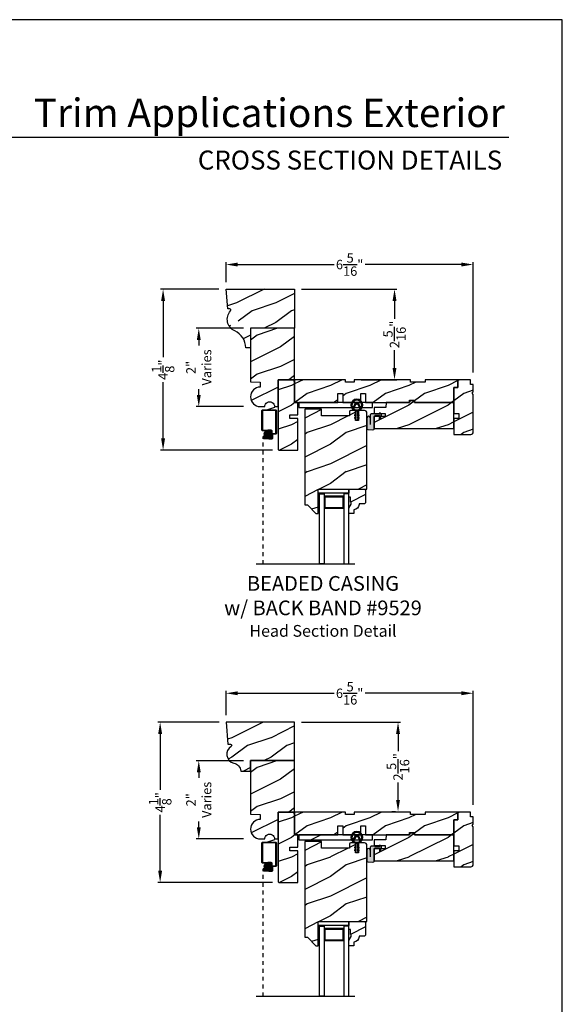
# Model space of a CAD drawing. Extents: x 34 to 170, y -88 to -44.
# Drawn here: x 156 to 170, y -69 to -44 of the extents above; entities that cross this region are included whole.
import ezdxf
from ezdxf.enums import TextEntityAlignment as Align

# ---------------------------------------------------------------- set-up
doc = ezdxf.new("R2010")
doc.units = 0
doc.header["$LTSCALE"] = 2
doc.header["$MEASUREMENT"] = 0
doc.header["$PDMODE"] = 3
doc.linetypes.add('HIDDEN', pattern=[0.075, 0.05, -0.025])
doc.layers.get('0').update_dxf_attribs({"linetype": 'CONTINUOUS'})
doc.layers.get('DEFPOINTS').update_dxf_attribs({"color": 3, "linetype": 'CONTINUOUS'})
doc.layers.add('Dim', color=7, linetype='CONTINUOUS')
doc.styles.add('Arial', font='arial.ttf')
doc.styles.get("Standard").update_dxf_attribs({"font": 'arial.ttf'})
doc.dimstyles.get("Standard").update_dxf_attribs({"dimtxt": 0.24, "dimasz": 0.3, "dimexe": 0.0625, "dimexo": 0.18, "dimgap": 0.09, "dimtad": 0, "dimdec": 4, "dimzin": 0, "dimdsep": 46, "dimlunit": 4, "dimtxsty": 'STANDARD', "dimcen": 0, "dimadec": 5, "dimazin": 0, "dimtfac": 1, "dimtdec": 4, "dimtofl": 0, "dimtmove": 0, "dimatfit": 3, "dimfxl": 1, "dimtolj": 1, "dimtzin": 0, "dimarcsym": 0})
pattern_1 = [(216.8699, (117.48186, -559.54769), (2.99999992, 2.00000012), [0.5, -4.5]), (206.5651, (118.08186, -559.8477), (-0.99999916, -1.0000013), [1.118034, -1.118034]), (198.4349, (118.08186, -560.3477), (-2.00000043, -0.9999984), [0.632456, -2.529822])]
pattern_2 = [(216.8699, (117.48192, -570.59179), (2.99999992, 2.00000012), [0.5, -4.5]), (206.5651, (118.0819, -570.8918), (-0.99999916, -1.0000013), [1.118034, -1.118034]), (198.4349, (118.08192, -571.3918), (-2.00000043, -0.9999984), [0.632456, -2.529822])]

# ---------------------------------------------------------------- blocks, each defined once
blk = doc.blocks.new('*D556')
at = {"color": 0, "lineweight": -2, "transparency": 16777216}
for p, q in [((161.232, -50.884), (159.743, -50.884)), ((159.805, -51.184), (159.805, -52.622)), ((159.805, -54.698), (159.805, -53.261)), ((162.596, -54.998), (159.743, -54.998))]:
    blk.add_line(p, q, dxfattribs=at)
at = {"color": 0, "transparency": 16777216}
for points in [[(159.755, -51.184), (159.855, -51.184), (159.805, -50.884)], [(159.755, -54.698), (159.855, -54.698), (159.805, -54.998)]]:
    blk.add_solid(points, dxfattribs=at)
at = {"layer": 'DEFPOINTS', "color": 0, "transparency": 16777216}
for p in [(161.412, -50.884), (159.805, -54.998), (162.776, -54.998)]:
    blk.add_point(p, dxfattribs=at)
at = {"color": 0, "transparency": 16777216, "insert": (159.805, -52.941), "char_height": 0.24, "attachment_point": 5, "rotation": 90}
blk.add_mtext('\\A1;4{\\H1x;\\S1/8;}"', dxfattribs=at)
blk = doc.blocks.new('*D559')
at = {"color": 0, "lineweight": -2, "transparency": 16777216}
for p, q in [((161.233, -61.944), (159.667, -61.944)), ((159.73, -62.244), (159.73, -63.673)), ((159.73, -65.743), (159.73, -64.313)), ((162.596, -66.043), (159.667, -66.043))]:
    blk.add_line(p, q, dxfattribs=at)
at = {"color": 0, "transparency": 16777216}
for points in [[(159.68, -62.244), (159.78, -62.244), (159.73, -61.944)], [(159.68, -65.743), (159.78, -65.743), (159.73, -66.043)]]:
    blk.add_solid(points, dxfattribs=at)
at = {"layer": 'DEFPOINTS', "color": 0, "transparency": 16777216}
for p in [(161.413, -61.944), (159.73, -66.043), (162.776, -66.043)]:
    blk.add_point(p, dxfattribs=at)
at = {"color": 0, "transparency": 16777216, "insert": (159.73, -63.993), "char_height": 0.24, "attachment_point": 5, "rotation": 90}
blk.add_mtext('\\A1;4{\\H1x;\\S1/8;}"', dxfattribs=at)
blk = doc.blocks.new('*D564')
at = {"color": 0, "lineweight": -2, "transparency": 16777216}
for p, q in [((161.412, -50.704), (161.412, -50.193)), ((161.712, -50.255), (164.172, -50.255)), ((167.425, -50.255), (164.966, -50.255)), ((167.725, -53.011), (167.725, -50.193))]:
    blk.add_line(p, q, dxfattribs=at)
at = {"color": 0, "transparency": 16777216}
for points in [[(161.712, -50.205), (161.712, -50.305), (161.412, -50.255)], [(167.425, -50.205), (167.425, -50.305), (167.725, -50.255)]]:
    blk.add_solid(points, dxfattribs=at)
at = {"layer": 'DEFPOINTS', "color": 0, "transparency": 16777216}
for p in [(167.725, -50.255), (161.412, -50.884), (167.725, -53.191)]:
    blk.add_point(p, dxfattribs=at)
at = {"color": 0, "transparency": 16777216, "insert": (164.569, -50.255), "char_height": 0.24, "attachment_point": 5}
blk.add_mtext('\\A1;6{\\H1x;\\S5/16;}"', dxfattribs=at)
blk = doc.blocks.new('*D567')
at = {"color": 0, "lineweight": -2, "transparency": 16777216}
for p, q in [((161.413, -61.764), (161.413, -61.144)), ((161.713, -61.207), (164.172, -61.207)), ((167.425, -61.207), (164.966, -61.207)), ((167.725, -64.061), (167.725, -61.144))]:
    blk.add_line(p, q, dxfattribs=at)
at = {"color": 0, "transparency": 16777216}
for points in [[(161.713, -61.157), (161.713, -61.257), (161.413, -61.207)], [(167.425, -61.157), (167.425, -61.257), (167.725, -61.207)]]:
    blk.add_solid(points, dxfattribs=at)
at = {"layer": 'DEFPOINTS', "color": 0, "transparency": 16777216}
for p in [(167.725, -61.207), (161.413, -61.944), (167.725, -64.241)]:
    blk.add_point(p, dxfattribs=at)
at = {"color": 0, "transparency": 16777216, "insert": (164.569, -61.207), "char_height": 0.24, "attachment_point": 5}
blk.add_mtext('\\A1;6{\\H1x;\\S5/16;}"', dxfattribs=at)
blk = doc.blocks.new('*D573')
at = {"color": 0, "lineweight": -2, "transparency": 16777216}
for p, q in [((161.858, -51.884), (160.653, -51.884)), ((160.716, -52.184), (160.716, -52.326)), ((160.716, -53.584), (160.716, -53.442)), ((161.858, -53.884), (160.653, -53.884))]:
    blk.add_line(p, q, dxfattribs=at)
at = {"color": 0, "transparency": 16777216}
for points in [[(160.666, -52.184), (160.766, -52.184), (160.716, -51.884)], [(160.666, -53.584), (160.766, -53.584), (160.716, -53.884)]]:
    blk.add_solid(points, dxfattribs=at)
at = {"layer": 'DEFPOINTS', "color": 0, "transparency": 16777216}
for p in [(162.038, -51.884), (160.716, -53.884), (162.038, -53.884)]:
    blk.add_point(p, dxfattribs=at)
at = {"color": 0, "transparency": 16777216, "insert": (160.716, -52.884), "char_height": 0.24, "attachment_point": 5, "rotation": 90}
blk.add_mtext('\\A1;2"\\PVaries', dxfattribs=at)
blk = doc.blocks.new('*D578')
at = {"color": 0, "lineweight": -2, "transparency": 16777216}
for p, q in [((161.858, -62.929), (160.653, -62.929)), ((160.716, -63.229), (160.716, -63.371)), ((160.716, -64.629), (160.716, -64.486)), ((161.858, -64.929), (160.653, -64.929))]:
    blk.add_line(p, q, dxfattribs=at)
at = {"color": 0, "transparency": 16777216}
for points in [[(160.666, -63.229), (160.766, -63.229), (160.716, -62.929)], [(160.666, -64.629), (160.766, -64.629), (160.716, -64.929)]]:
    blk.add_solid(points, dxfattribs=at)
at = {"layer": 'DEFPOINTS', "color": 0, "transparency": 16777216}
for p in [(162.038, -62.929), (160.716, -64.929), (162.038, -64.929)]:
    blk.add_point(p, dxfattribs=at)
at = {"color": 0, "transparency": 16777216, "insert": (160.716, -63.929), "char_height": 0.24, "attachment_point": 5, "rotation": 90}
blk.add_mtext('\\A1;2"\\PVaries', dxfattribs=at)
blk = doc.blocks.new('*D580')
at = {"color": 0, "lineweight": -2, "transparency": 16777216}
for p, q in [((163.343, -50.884), (165.778, -50.884)), ((165.715, -51.184), (165.715, -51.642)), ((165.715, -52.896), (165.715, -52.439)), ((164.863, -53.196), (165.778, -53.196))]:
    blk.add_line(p, q, dxfattribs=at)
at = {"color": 0, "transparency": 16777216}
for points in [[(165.665, -51.184), (165.765, -51.184), (165.715, -50.884)], [(165.665, -52.896), (165.765, -52.896), (165.715, -53.196)]]:
    blk.add_solid(points, dxfattribs=at)
at = {"layer": 'DEFPOINTS', "color": 0, "transparency": 16777216}
for p in [(163.163, -50.884), (164.683, -53.196), (165.715, -53.196)]:
    blk.add_point(p, dxfattribs=at)
at = {"color": 0, "transparency": 16777216, "insert": (165.715, -52.04), "char_height": 0.24, "attachment_point": 5, "rotation": 90}
blk.add_mtext('\\A1;2{\\H1x;\\S5/16;}"', dxfattribs=at)
blk = doc.blocks.new('*D583')
at = {"color": 0, "lineweight": -2, "transparency": 16777216}
for p, q in [((163.343, -61.944), (165.868, -61.944)), ((165.805, -62.244), (165.805, -62.688)), ((165.805, -63.93), (165.805, -63.485)), ((165.649, -64.23), (165.743, -64.23))]:
    blk.add_line(p, q, dxfattribs=at)
at = {"color": 0, "transparency": 16777216}
for points in [[(165.755, -62.244), (165.855, -62.244), (165.805, -61.944)], [(165.755, -63.93), (165.855, -63.93), (165.805, -64.23)]]:
    blk.add_solid(points, dxfattribs=at)
at = {"layer": 'DEFPOINTS', "color": 0, "transparency": 16777216}
for p in [(163.163, -61.944), (165.805, -61.944), (165.829, -64.23)]:
    blk.add_point(p, dxfattribs=at)
at = {"color": 0, "transparency": 16777216, "insert": (165.805, -63.087), "char_height": 0.24, "attachment_point": 5, "rotation": 90}
blk.add_mtext('\\A1;2{\\H1x;\\S5/16;}"', dxfattribs=at)
blk = doc.blocks.new('A$C8868d39c')
h = blk.add_hatch(color=256)
h.dxf.hatch_style = 1
h.paths.add_polyline_path([(0.135, 0.241, 0.057526), (0.165, 0.241, 19.939839)])
h.paths.add_polyline_path([(0.074, 0.291, 0.340928), (0.226, 0.291, 0.375619), (0.229, 0.304), (0.172, 0.403, 0.577349), (0.128, 0.403), (0.071, 0.304, 0.375621)], flags=16)
h.paths.add_polyline_path([(0.037, 0.336, -1.588653), (0.263, 0.336, -0.603495), (0.245, 0.335), (0.198, 0.418, 0.577342), (0.102, 0.418), (0.055, 0.335, -0.603495)], flags=16)
for p, q in [((0.102, 0.418), (0.055, 0.335)), ((0.071, 0.304), (0.128, 0.403)), ((0.172, 0.403), (0.229, 0.304)), ((0.245, 0.335), (0.198, 0.418)), ((0.135, 0.102), (0.093, 0.126)), ((0.135, 0.032), (0.093, 0.056)), ((0.103, 0.144), (0.135, 0.125)), ((0.103, 0.074), (0.135, 0.055)), ((0.135, 0.125), (0.135, 0.241)), ((0.135, 0.055), (0.135, 0.102)), ((0.135, 0.015), (0.135, 0.032)), ((0.165, 0.241), (0.165, 0.125)), ((0.165, 0.125), (0.198, 0.144)), ((0.208, 0.127), (0.165, 0.102)), ((0.165, 0.102), (0.165, 0.055)), ((0.165, 0.055), (0.198, 0.074)), ((0.208, 0.057), (0.165, 0.032)), ((0.165, 0.032), (0.165, 0.015))]:
    blk.add_line(p, q)
for centre, radius, start, end in [((0.15, 0.39), 0.15, 275.807, 264.3229), ((0.15, 0.39), 0.125, 334.5079, 205.6221), ((0.046, 0.34), 0.01, 205.6238, 330.0669), ((0.08, 0.299), 0.01, 150.0663, 232.4132), ((0.15, 0.39), 0.125, 232.4139, 307.7164), ((0.15, 0.39), 0.055, 30.0665, 150.0633), ((0.15, 0.39), 0.0253, 30.0615, 150.0673), ((0.22, 0.299), 0.01, 307.7132, 30.0677), ((0.254, 0.34), 0.01, 209.9331, 334.3762), ((0.098, 0.135), 0.01, 60.0669, 240.0645), ((0.098, 0.065), 0.01, 60.0669, 240.0645), ((0.15, 0.371), 0.131, 263.4803, 276.6497), ((0.15, 0.015), 0.015, 180.0638, 0.0662), ((0.203, 0.135), 0.01, 300.0669, 120.0608), ((0.203, 0.065), 0.01, 300.0673, 120.0637)]:
    blk.add_arc(centre, radius, start, end)

msp = doc.modelspace()

# ---------------------------------------------------------------- hatches: boundary and pattern name
h = msp.add_hatch()
h.set_pattern_fill('WOOD2', color=0, style=0, pattern_type=2)
h.set_pattern_definition(pattern_1)
edge = h.paths.add_edge_path()
edge.add_line((163.04467, -54.18643), (163.04467, -54.09243))
edge.add_line((163.04467, -54.09243), (163.24467, -54.09243))
edge.add_line((163.24467, -54.09243), (163.24467, -53.78243))
edge.add_line((163.24467, -53.78243), (163.16267, -53.78243))
edge.add_line((163.16267, -53.78243), (163.16267, -53.26646))
edge.add_line((163.16267, -53.26646), (163.14391, -53.19643))
edge.add_line((163.14391, -53.19643), (162.74467, -53.19643))
edge.add_line((162.74467, -53.19643), (162.74467, -54.96743))
edge.add_arc((162.77567, -54.96743), 0.031, 180.000083, 270.001815)
edge.add_line((162.77567, -54.99843), (163.24467, -54.99843))
edge.add_line((163.24467, -54.99843), (163.24467, -54.18643))
edge.add_line((163.24467, -54.18643), (163.04467, -54.18643))
h = msp.add_hatch()
h.set_pattern_fill('WOOD2', color=0, style=0, pattern_type=2)
h.set_pattern_definition(pattern_1)
h.paths.add_polyline_path([(164.26667, -53.78243), (164.26667, -53.55243), (164.39167, -53.55243), (164.39167, -53.78243), (164.85167, -53.78243), (164.85167, -53.55243), (164.97667, -53.55243), (164.97667, -53.78243), (166.10117, -53.78243), (166.10117, -53.71993), (166.22617, -53.71993), (166.22617, -53.78243), (167.22617, -53.78243), (167.22617, -53.39643), (167.33617, -53.39643), (167.33617, -53.19643), (166.49617, -53.19643), (166.49617, -53.25893), (166.12117, -53.25893), (166.12117, -53.19643), (164.68317, -53.19643), (164.68317, -53.25893), (164.46442, -53.25893), (164.46442, -53.19643), (163.16267, -53.19643), (163.16267, -53.78243)])
h = msp.add_hatch()
h.set_pattern_fill('WOOD2', color=0, style=0, pattern_type=2)
h.set_pattern_definition([(216.8699, (117.48036, -559.54769), (2.99999992, 2.00000012), [0.5, -4.5]), (206.5651, (118.08036, -559.8477), (-0.99999916, -1.0000013), [1.118034, -1.118034]), (198.4349, (118.08036, -560.3477), (-2.00000043, -0.9999984), [0.632456, -2.529822])])
edge = h.paths.add_edge_path()
edge.add_line((167.72617, -53.50846), (167.72617, -53.32143))
edge.add_line((167.72617, -53.32143), (167.65617, -53.32143))
edge.add_line((167.65617, -53.32143), (167.65617, -53.19643))
edge.add_line((167.65617, -53.19643), (167.33617, -53.19643))
edge.add_line((167.33617, -53.19643), (167.33617, -53.39643))
edge.add_line((167.33617, -53.39643), (167.22617, -53.39643))
edge.add_line((167.22617, -53.39643), (167.22617, -54.06018))
edge.add_line((167.22617, -54.06018), (167.35617, -54.06018))
edge.add_line((167.35617, -54.06018), (167.35617, -54.18518))
edge.add_line((167.35617, -54.18518), (167.22617, -54.18518))
edge.add_line((167.22617, -54.18518), (167.22617, -54.59643))
edge.add_line((167.22617, -54.59643), (167.66367, -54.59643))
edge.add_arc((167.66367, -54.53393), 0.0625, 270.000412, 359.999857)
edge.add_line((167.72617, -54.53393), (167.72617, -53.5719))
edge.add_line((167.72617, -53.5719), (167.69445, -53.54018))
edge.add_line((167.69445, -53.54018), (167.72617, -53.50846))
h = msp.add_hatch()
h.set_pattern_fill('WOOD2', color=0, style=0, pattern_type=2)
h.set_pattern_definition(pattern_1)
h.paths.add_polyline_path([(166.22617, -53.78243), (166.21361, -53.73556), (166.11373, -53.73556), (166.10117, -53.78243), (165.49817, -53.78243), (165.4938, -53.90743), (165.19467, -53.90743), (165.19467, -54.05593), (165.47592, -54.05593), (165.47592, -54.13393), (165.19467, -54.13393), (165.19467, -54.44643), (167.22617, -54.44643), (167.22617, -53.78243)])
h = msp.add_hatch()
h.set_pattern_fill('WOOD2', color=0, style=0, pattern_type=2)
h.set_pattern_definition(pattern_1)
edge = h.paths.add_edge_path()
edge.add_arc((163.48238, -56.40451), 0.01, 44.897966, 90.01301, ccw=False)
edge.add_line((163.48946, -56.39746), (163.7036, -56.61232))
edge.add_arc((163.71068, -56.60527), 0.01, 224.897158, 270.013398)
edge.add_line((163.71068, -56.61526), (163.75567, -56.61526))
edge.add_arc((163.75567, -56.60526), 0.01, 269.99658, 359.997957)
edge.add_line((163.76567, -56.60526), (163.76567, -55.99026))
edge.add_line((163.76567, -55.99026), (165.01167, -55.99026))
edge.add_line((165.01167, -55.99026), (165.01167, -54.04776))
edge.add_arc((164.94917, -54.04776), 0.0625, 0.000143, 89.999487)
edge.add_line((164.94917, -53.98526), (164.79292, -53.98526))
edge.add_line((164.79292, -53.98526), (164.79292, -54.23526))
edge.add_line((164.79292, -54.23526), (164.71479, -54.23526))
edge.add_line((164.71479, -54.23526), (164.71479, -53.98526))
edge.add_line((164.71479, -53.98526), (164.59992, -53.98526))
edge.add_arc((164.59992, -54.01651), 0.03125, 90.000482, 179.999882)
edge.add_line((164.56867, -54.01651), (164.56867, -54.12226))
edge.add_line((164.56867, -54.12226), (163.84992, -54.12226))
edge.add_line((163.84992, -54.12226), (163.84992, -53.95726))
edge.add_arc((163.83992, -53.95726), 0.01, 0.00276, 90.002703)
edge.add_line((163.83992, -53.94726), (163.43067, -53.94726))
edge.add_arc((163.43067, -53.95726), 0.01, 89.997298, 179.99724)
edge.add_line((163.42067, -53.95726), (163.42067, -56.38452))
edge.add_arc((163.43067, -56.38452), 0.01, 179.996037, 270.002702)
edge.add_line((163.43067, -56.39452), (163.48237, -56.39452))
at = {"true_color": 0x636466}
for points in [[(165.19467, -54.14038), (165.19467, -54.45783, -0.34014096), (165.16505, -54.47824), (165.03536, -54.47144, -0.39895908), (165.01167, -54.44648), (165.01167, -54.17102, -1), (165.09597, -54.17102), (165.09597, -54.09638, -0.41421356), (165.12747, -54.06488), (165.19192, -54.06488, -0.1271673), (165.19726, -54.06626), (165.22133, -54.0796, 0.12726973), (165.22666, -54.08098), (165.35217, -54.08098), (165.32517, -54.05398), (165.35297, -54.05398), (165.37909, -54.0801, -0.19890668), (165.37997, -54.08222), (165.37997, -54.10588, -0.41412049), (165.37697, -54.10888), (165.37017, -54.10888), (165.35689, -54.20338), (165.32739, -54.20338), (165.33234, -54.10888), (165.22617, -54.10888, 0.41421356)], [(165.19472, -65.18448), (165.19472, -65.50193, -0.34014096), (165.1651, -65.52234), (165.03541, -65.51554, -0.39895908), (165.01172, -65.49058), (165.01172, -65.21512, -1), (165.09602, -65.21512), (165.09602, -65.14048, -0.41421356), (165.12752, -65.10898), (165.19197, -65.10898, -0.1271673), (165.19731, -65.11036), (165.22138, -65.1237, 0.12726973), (165.22672, -65.12508), (165.35222, -65.12508), (165.32522, -65.09808), (165.35302, -65.09808), (165.37914, -65.1242, -0.19890668), (165.38002, -65.12632), (165.38002, -65.14998, -0.41412049), (165.37703, -65.15298), (165.37022, -65.15298), (165.35694, -65.24748), (165.32744, -65.24748), (165.33239, -65.15298), (165.22622, -65.15298, 0.41421356)]]:
    msp.add_hatch(color=251, dxfattribs=at).paths.add_polyline_path(points)
h = msp.add_hatch()
h.set_pattern_fill('ANSI37', color=256, scale=0.0625, style=0)
h.set_pattern_definition([(45, (161.641204, -44.420701), (-0.005524272, 0.005524272), []), (135, (161.641204, -44.420701), (-0.005524272, -0.005524272), [])])
h.paths.add_polyline_path([(162.38556, -54.58322, -1), (162.55337, -54.58322, -1)])
h = msp.add_hatch()
h.set_pattern_fill('WOOD2', color=0, style=0, pattern_type=2)
h.set_pattern_definition([(216.8699, (141.94412, -559.54769), (2.99999992, 2.00000012), [0.5, -4.5]), (206.5651, (142.54412, -559.8477), (-0.99999916, -1.0000013), [1.118034, -1.118034]), (198.4349, (142.54412, -560.3477), (-2.00000043, -0.9999984), [0.632456, -2.529822])])
edge = h.paths.add_edge_path()
edge.add_line((164.67442, -56.61526), (164.54542, -56.61526))
edge.add_line((164.54542, -56.61526), (164.54542, -56.48238))
edge.add_line((164.54542, -56.48238), (164.60842, -56.37326))
edge.add_line((164.60842, -56.37326), (164.60842, -56.32626))
edge.add_line((164.60842, -56.32626), (164.59242, -56.32626))
edge.add_line((164.59242, -56.32626), (164.59242, -56.20126))
edge.add_line((164.59242, -56.20126), (164.54542, -56.20126))
edge.add_line((164.54542, -56.20126), (164.54542, -55.99026))
edge.add_line((164.54542, -55.99026), (164.95042, -55.99026))
edge.add_line((164.95042, -55.99026), (164.97042, -56.01026))
edge.add_line((164.97042, -56.01026), (164.97042, -56.34526))
edge.add_line((164.97042, -56.34526), (164.95042, -56.36526))
edge.add_line((164.95042, -56.36526), (164.80942, -56.36526))
edge.add_line((164.80942, -56.36526), (164.80942, -56.38162))
edge.add_arc((164.66942, -56.38162), 0.14, -85.904237, 0.000008, ccw=False)
edge.add_line((164.67942, -56.52126), (164.67442, -56.52126))
edge.add_line((164.67442, -56.52126), (164.67442, -56.61526))
h = msp.add_hatch()
h.set_pattern_fill('WOOD2', color=0, style=0, pattern_type=2)
h.set_pattern_definition([(216.8699, (117.48192, -570.59179), (2.99999992, 2.00000012), [0.5, -4.5]), (206.5651, (118.0819, -570.8918), (-0.99999916, -1.0000013), [1.118034, -1.118034]), (198.4349, (118.08192, -571.3918), (-2.00000043, -0.9999984), [0.632456, -2.529822])])
edge = h.paths.add_edge_path()
edge.add_line((163.04472, -65.23053), (163.04472, -65.13653))
edge.add_line((163.04472, -65.13653), (163.24472, -65.13653))
edge.add_line((163.24472, -65.13653), (163.24472, -64.82653))
edge.add_line((163.24472, -64.82653), (163.16272, -64.82653))
edge.add_line((163.16272, -64.82653), (163.16272, -64.31056))
edge.add_line((163.16272, -64.31056), (163.14396, -64.24053))
edge.add_line((163.14396, -64.24053), (162.74472, -64.24053))
edge.add_line((162.74472, -64.24053), (162.74472, -66.01153))
edge.add_arc((162.77572, -66.01153), 0.031, 180.000083, 270.001815)
edge.add_line((162.77572, -66.04253), (163.24472, -66.04253))
edge.add_line((163.24472, -66.04253), (163.24472, -65.23053))
edge.add_line((163.24472, -65.23053), (163.04472, -65.23053))
h = msp.add_hatch()
h.set_pattern_fill('WOOD2', color=0, style=0, pattern_type=2)
h.set_pattern_definition(pattern_2)
h.paths.add_polyline_path([(164.26672, -64.82653), (164.26672, -64.59653), (164.39172, -64.59653), (164.39172, -64.82653), (164.85172, -64.82653), (164.85172, -64.59653), (164.97672, -64.59653), (164.97672, -64.82653), (166.10122, -64.82653), (166.10122, -64.76403), (166.22622, -64.76403), (166.22622, -64.82653), (167.22622, -64.82653), (167.22622, -64.44053), (167.33622, -64.44053), (167.33622, -64.24053), (166.49622, -64.24053), (166.49622, -64.30303), (166.12122, -64.30303), (166.12122, -64.24053), (164.68322, -64.24053), (164.68322, -64.30303), (164.46447, -64.30303), (164.46447, -64.24053), (163.16272, -64.24053), (163.16272, -64.82653)])
h = msp.add_hatch()
h.set_pattern_fill('WOOD2', color=0, style=0, pattern_type=2)
h.set_pattern_definition([(216.8699, (117.48042, -570.59179), (2.99999992, 2.00000012), [0.5, -4.5]), (206.5651, (118.0804, -570.8918), (-0.99999916, -1.0000013), [1.118034, -1.118034]), (198.4349, (118.08042, -571.3918), (-2.00000043, -0.9999984), [0.632456, -2.529822])])
edge = h.paths.add_edge_path()
edge.add_line((167.72622, -64.55256), (167.72622, -64.36553))
edge.add_line((167.72622, -64.36553), (167.65622, -64.36553))
edge.add_line((167.65622, -64.36553), (167.65622, -64.24053))
edge.add_line((167.65622, -64.24053), (167.33622, -64.24053))
edge.add_line((167.33622, -64.24053), (167.33622, -64.44053))
edge.add_line((167.33622, -64.44053), (167.22622, -64.44053))
edge.add_line((167.22622, -64.44053), (167.22622, -65.10428))
edge.add_line((167.22622, -65.10428), (167.35622, -65.10428))
edge.add_line((167.35622, -65.10428), (167.35622, -65.22928))
edge.add_line((167.35622, -65.22928), (167.22622, -65.22928))
edge.add_line((167.22622, -65.22928), (167.22622, -65.64053))
edge.add_line((167.22622, -65.64053), (167.66372, -65.64053))
edge.add_arc((167.66372, -65.57803), 0.0625, 270.000412, 359.999857)
edge.add_line((167.72622, -65.57803), (167.72622, -64.616))
edge.add_line((167.72622, -64.616), (167.6945, -64.58428))
edge.add_line((167.6945, -64.58428), (167.72622, -64.55256))
h = msp.add_hatch()
h.set_pattern_fill('WOOD2', color=0, style=0, pattern_type=2)
h.set_pattern_definition([(216.8699, (175.68903, -131.30253), (2.9999999, 2.0000001), [0.5, -4.5]), (206.5651, (176.28903, -131.60253), (-0.9999992, -1.0000013), [1.118034, -1.118034]), (198.4349, (176.28903, -132.10253), (-2.0000004, -0.9999984), [0.632456, -2.529822])])
h.paths.add_polyline_path([(163.27468, -64.9513), (165.14907, -64.9513), (165.14907, -64.82634), (163.27468, -64.82634)])
h = msp.add_hatch()
h.set_pattern_fill('WOOD2', color=0, style=0, pattern_type=2)
h.set_pattern_definition(pattern_2)
h.paths.add_polyline_path([(166.22622, -64.82653), (166.21366, -64.77966), (166.11378, -64.77966), (166.10122, -64.82653), (165.49822, -64.82653), (165.49386, -64.95153), (165.19472, -64.95153), (165.19472, -65.10003), (165.47597, -65.10003), (165.47597, -65.17803), (165.19472, -65.17803), (165.19472, -65.49053), (167.22622, -65.49053), (167.22622, -64.82653)])
h = msp.add_hatch()
h.set_pattern_fill('WOOD2', color=0, style=0, pattern_type=2)
h.set_pattern_definition(pattern_2)
edge = h.paths.add_edge_path()
edge.add_arc((163.48243, -67.44861), 0.01, 44.897966, 90.01301, ccw=False)
edge.add_line((163.48951, -67.44156), (163.70365, -67.65642))
edge.add_arc((163.71073, -67.64937), 0.01, 224.897158, 270.013398)
edge.add_line((163.71073, -67.65936), (163.75572, -67.65936))
edge.add_arc((163.75572, -67.64936), 0.01, 269.99658, 359.997957)
edge.add_line((163.76572, -67.64936), (163.76572, -67.03436))
edge.add_line((163.76572, -67.03436), (165.01172, -67.03436))
edge.add_line((165.01172, -67.03436), (165.01172, -65.09186))
edge.add_arc((164.94922, -65.09186), 0.0625, 0.000143, 89.999487)
edge.add_line((164.94922, -65.02936), (164.79297, -65.02936))
edge.add_line((164.79297, -65.02936), (164.79297, -65.27936))
edge.add_line((164.79297, -65.27936), (164.71485, -65.27936))
edge.add_line((164.71485, -65.27936), (164.71485, -65.02936))
edge.add_line((164.71485, -65.02936), (164.59997, -65.02936))
edge.add_arc((164.59997, -65.06061), 0.03125, 90.000482, 179.999882)
edge.add_line((164.56872, -65.06061), (164.56872, -65.16636))
edge.add_line((164.56872, -65.16636), (163.84997, -65.16636))
edge.add_line((163.84997, -65.16636), (163.84997, -65.00136))
edge.add_arc((163.83997, -65.00136), 0.01, 0.00276, 90.002703)
edge.add_line((163.83997, -64.99137), (163.43072, -64.99137))
edge.add_arc((163.43072, -65.00136), 0.01, 89.997298, 179.99724)
edge.add_line((163.42072, -65.00136), (163.42072, -67.42862))
edge.add_arc((163.43072, -67.42862), 0.01, 179.996037, 270.002702)
edge.add_line((163.43072, -67.43862), (163.48243, -67.43862))
h = msp.add_hatch()
h.set_pattern_fill('ANSI37', color=256, scale=0.0625, style=0)
h.set_pattern_definition([(45, (161.641256, -55.464801), (-0.005524272, 0.005524272), []), (135, (161.641256, -55.464801), (-0.005524272, -0.005524272), [])])
h.paths.add_polyline_path([(162.38561, -65.62732, -1), (162.55342, -65.62732, -1)])
h = msp.add_hatch()
h.set_pattern_fill('WOOD2', color=0, style=0, pattern_type=2)
h.set_pattern_definition([(216.8699, (141.94418, -570.59179), (2.99999992, 2.00000012), [0.5, -4.5]), (206.5651, (142.54418, -570.8918), (-0.99999916, -1.0000013), [1.118034, -1.118034]), (198.4349, (142.54418, -571.3918), (-2.00000043, -0.9999984), [0.632456, -2.529822])])
edge = h.paths.add_edge_path()
edge.add_line((164.67447, -67.65937), (164.54547, -67.65937))
edge.add_line((164.54547, -67.65937), (164.54547, -67.52648))
edge.add_line((164.54547, -67.52648), (164.60847, -67.41737))
edge.add_line((164.60847, -67.41737), (164.60847, -67.37036))
edge.add_line((164.60847, -67.37036), (164.59247, -67.37036))
edge.add_line((164.59247, -67.37036), (164.59247, -67.24537))
edge.add_line((164.59247, -67.24537), (164.54547, -67.24537))
edge.add_line((164.54547, -67.24537), (164.54547, -67.03436))
edge.add_line((164.54547, -67.03436), (164.95047, -67.03436))
edge.add_line((164.95047, -67.03436), (164.97047, -67.05437))
edge.add_line((164.97047, -67.05437), (164.97047, -67.38936))
edge.add_line((164.97047, -67.38936), (164.95047, -67.40936))
edge.add_line((164.95047, -67.40936), (164.80947, -67.40936))
edge.add_line((164.80947, -67.40936), (164.80947, -67.42572))
edge.add_arc((164.66947, -67.42572), 0.14, -85.904237, 0.000008, ccw=False)
edge.add_line((164.67947, -67.56536), (164.67447, -67.56536))
edge.add_line((164.67447, -67.56536), (164.67447, -67.65937))
at = {"layer": 'Dim'}
h = msp.add_hatch(dxfattribs=at)
h.set_pattern_fill('WOOD2', color=256, pattern_type=2)
h.set_pattern_definition([(216.8699, (112.08151, 76.56268), (2.99999992, 2.00000012), [0.5, -4.5]), (206.5651, (112.6815, 76.2627), (-0.9999992, -1.0000013), [1.118034, -1.118034]), (198.4349, (112.6815, 75.76268), (-2.0000004, -0.9999984), [0.632456, -2.529822])])
edge = h.paths.add_edge_path()
edge.add_arc((161.506, -51.41551), 0.03125, 309.982251, 442.535351)
edge.add_line((161.51006, -51.38453), (161.45625, -51.38453))
edge.add_line((161.45625, -51.38453), (161.41249, -50.88443))
edge.add_line((161.41249, -50.88443), (163.16267, -50.88443))
edge.add_line((163.16267, -50.88443), (163.16267, -51.88443))
edge.add_line((163.16267, -51.88443), (162.03767, -51.88443))
edge.add_line((162.03767, -51.88443), (162.03767, -52.38443))
edge.add_line((162.03767, -52.38443), (161.91696, -52.38443))
edge.add_arc((161.44253, -52.38643), 0.47444, 0.241532, 66.337805)
edge.add_arc((161.77304, -51.65531), 0.328, 189.418074, 295.28637, ccw=False)
h = msp.add_hatch(dxfattribs=at)
h.set_pattern_fill('WOOD2', color=256, pattern_type=2)
h.set_pattern_definition([(216.8699, (55.20323, -555.0592), (2.99999992, 2.00000012), [0.5, -4.5]), (206.5651, (55.80323, -555.3592), (-0.99999916, -1.0000013), [1.118034, -1.118034]), (198.4349, (55.80323, -555.8592), (-2.00000043, -0.9999984), [0.632456, -2.529822])])
edge = h.paths.add_edge_path()
edge.add_line((162.65097, -53.88443), (162.74467, -53.88443))
edge.add_line((162.74467, -53.88443), (162.74467, -53.19643))
edge.add_line((162.74467, -53.19643), (163.16267, -53.19643))
edge.add_line((163.16267, -53.19643), (163.16267, -51.88443))
edge.add_line((163.16267, -51.88443), (162.03767, -51.88443))
edge.add_line((162.03767, -51.88443), (162.03767, -53.2507))
edge.add_line((162.03767, -53.2507), (162.28767, -53.25943))
edge.add_line((162.28767, -53.25943), (162.28767, -53.38443))
edge.add_arc((162.28767, -53.63443), 0.25, 90, 270)
edge.add_line((162.28767, -53.88443), (162.40097, -53.88443))
edge.add_arc((162.52597, -53.88443), 0.125, 179.999673, 359.999891, ccw=False)
h = msp.add_hatch(dxfattribs=at)
h.set_pattern_fill('WOOD2', color=256, pattern_type=2)
h.set_pattern_definition([(216.8699, (120.95962, -155.54346), (2.9999999, 2.00000012), [0.5, -4.5]), (206.5651, (121.5596, -155.84346), (-0.9999992, -1.0000013), [1.118034, -1.118034]), (198.4349, (121.55962, -156.34346), (-2.0000004, -0.9999984), [0.632456, -2.529822])])
h.paths.add_polyline_path([(163.16272, -61.94353), (161.41272, -61.94353), (161.46193, -62.50603), (161.52634, -62.50603, -0.75445612), (161.54284, -62.56382, 0.66386524), (161.61061, -62.99046, -0.31615064), (161.78772, -63.19353), (162.03772, -63.19353), (162.03772, -62.92853), (163.16272, -62.92853)])
h = msp.add_hatch(dxfattribs=at)
h.set_pattern_fill('WOOD2', color=256, pattern_type=2)
h.set_pattern_definition([(216.8699, (55.20328, -566.1033), (2.99999992, 2.00000012), [0.5, -4.5]), (206.5651, (55.8033, -566.4033), (-0.99999916, -1.0000013), [1.118034, -1.118034]), (198.4349, (55.80328, -566.9033), (-2.00000043, -0.9999984), [0.632456, -2.529822])])
edge = h.paths.add_edge_path()
edge.add_line((162.65102, -64.92853), (162.74472, -64.92853))
edge.add_line((162.74472, -64.92853), (162.74472, -64.24053))
edge.add_line((162.74472, -64.24053), (163.16272, -64.24053))
edge.add_line((163.16272, -64.24053), (163.16272, -62.92853))
edge.add_line((163.16272, -62.92853), (162.03772, -62.92853))
edge.add_line((162.03772, -62.92853), (162.03772, -64.2948))
edge.add_line((162.03772, -64.2948), (162.28772, -64.30353))
edge.add_line((162.28772, -64.30353), (162.28772, -64.42853))
edge.add_arc((162.28772, -64.67853), 0.25, 90, 270)
edge.add_line((162.28772, -64.92853), (162.40102, -64.92853))
edge.add_arc((162.52602, -64.92853), 0.125, 179.999673, 359.999891, ccw=False)

# ---------------------------------------------------------------- linework, layer by layer
for p, q in [((168.6331, -47.00894), (137.72878, -47.00894)), ((162.41169, -54.64453), (162.35657, -54.64453)), ((164.42042, -56.17026), (163.92042, -56.17026)), ((163.94242, -56.19226), (164.39842, -56.19226)), ((163.94242, -56.46826), (163.94242, -56.19226)), ((164.39842, -56.19226), (164.39842, -56.46826)), ((164.42042, -56.49026), (163.92042, -56.49026)), ((164.39842, -56.46826), (163.94242, -56.46826)), ((162.18495, -57.90462), (164.6995, -57.90462)), ((162.41174, -65.68863), (162.35662, -65.68863)), ((164.42047, -67.21436), (163.92047, -67.21436)), ((163.94247, -67.23636), (164.39847, -67.23636)), ((163.94247, -67.51236), (163.94247, -67.23636)), ((164.39847, -67.23636), (164.39847, -67.51236)), ((164.42047, -67.53436), (163.92047, -67.53436)), ((164.39847, -67.51236), (163.94247, -67.51236)), ((162.18501, -68.94872), (164.69955, -68.94872))]:
    msp.add_line(p, q)
at = {"linetype": 'HIDDEN'}
for p, q in [((162.35657, -57.90462), (162.35657, -54.64453)), ((162.35662, -68.94872), (162.35662, -65.68863))]:
    msp.add_line(p, q, dxfattribs=at)
for points in [[(136.00003, -44.00001), (136.00003, -88.00002), (170.00004, -88.00002), (170.00004, -44.00001)], [(164.26667, -53.78243), (164.26667, -53.55243), (164.39167, -53.55243), (164.39167, -53.78243), (164.85167, -53.78243), (164.85167, -53.55243), (164.97667, -53.55243), (164.97667, -53.78243), (166.10117, -53.78243), (166.10117, -53.71993), (166.22617, -53.71993), (166.22617, -53.78243), (167.22617, -53.78243), (167.22617, -53.39643), (167.33617, -53.39643), (167.33617, -53.19643), (166.49617, -53.19643), (166.49617, -53.25893), (166.12117, -53.25893), (166.12117, -53.19643), (164.68317, -53.19643), (164.68317, -53.25893), (164.46442, -53.25893), (164.46442, -53.19643), (163.16267, -53.19643), (163.16267, -53.78243)], [(163.27463, -53.9072), (165.14902, -53.9072), (165.14902, -53.78224), (163.27463, -53.78224)], [(166.22617, -53.78243), (166.21361, -53.73556), (166.11373, -53.73556), (166.10117, -53.78243), (165.49817, -53.78243), (165.4938, -53.90743), (165.19467, -53.90743), (165.19467, -54.05593), (165.47592, -54.05593), (165.47592, -54.13393), (165.19467, -54.13393), (165.19467, -54.44643), (167.22617, -54.44643), (167.22617, -53.78243)], [(163.76567, -55.99026), (164.54567, -55.99026), (164.54567, -56.09926), (163.76567, -56.09926)], [(163.92042, -57.90462), (163.79542, -57.90462), (163.79542, -56.11526), (163.92042, -56.11526)], [(164.42042, -56.11526), (164.42042, -57.90462), (164.54542, -57.90462), (164.54542, -56.11526)], [(164.26672, -64.82653), (164.26672, -64.59653), (164.39172, -64.59653), (164.39172, -64.82653), (164.85172, -64.82653), (164.85172, -64.59653), (164.97672, -64.59653), (164.97672, -64.82653), (166.10122, -64.82653), (166.10122, -64.76403), (166.22622, -64.76403), (166.22622, -64.82653), (167.22622, -64.82653), (167.22622, -64.44053), (167.33622, -64.44053), (167.33622, -64.24053), (166.49622, -64.24053), (166.49622, -64.30303), (166.12122, -64.30303), (166.12122, -64.24053), (164.68322, -64.24053), (164.68322, -64.30303), (164.46447, -64.30303), (164.46447, -64.24053), (163.16272, -64.24053), (163.16272, -64.82653)], [(163.27468, -64.9513), (165.14907, -64.9513), (165.14907, -64.82634), (163.27468, -64.82634)], [(166.22622, -64.82653), (166.21366, -64.77966), (166.11378, -64.77966), (166.10122, -64.82653), (165.49822, -64.82653), (165.49386, -64.95153), (165.19472, -64.95153), (165.19472, -65.10003), (165.47597, -65.10003), (165.47597, -65.17803), (165.19472, -65.17803), (165.19472, -65.49053), (167.22622, -65.49053), (167.22622, -64.82653)], [(163.76572, -67.03436), (164.54572, -67.03436), (164.54572, -67.14336), (163.76572, -67.14336)], [(163.92047, -68.94872), (163.79547, -68.94872), (163.79547, -67.15936), (163.92047, -67.15936)], [(164.42047, -67.15936), (164.42047, -68.94872), (164.54547, -68.94872), (164.54547, -67.15936)]]:
    msp.add_lwpolyline(points, close=True)
for points in [[(161.52608, -51.43946, 0.65284412), (161.51006, -51.38453), (161.45625, -51.38453), (161.41249, -50.88443), (163.16267, -50.88443), (163.16267, -51.88443), (162.03767, -51.88443), (162.03767, -52.38443), (161.91696, -52.38443, 0.29667048), (161.63294, -51.95188, -0.4978643)], [(162.65097, -53.88443), (162.74467, -53.88443), (162.74467, -53.19643), (163.16267, -53.19643), (163.16267, -51.88443), (162.03767, -51.88443), (162.03767, -53.2507), (162.28767, -53.25943), (162.28767, -53.38443, 1), (162.28767, -53.88443), (162.40097, -53.88443, -1.0000019)], [(163.04467, -54.18643), (163.04467, -54.09243), (163.24467, -54.09243), (163.24467, -53.78243), (163.16267, -53.78243), (163.16267, -53.26646), (163.14391, -53.19643), (162.74467, -53.19643), (162.74467, -54.96743, 0.41422242), (162.77567, -54.99843), (163.24467, -54.99843), (163.24467, -54.18643)], [(167.72617, -53.50846), (167.72617, -53.32143), (167.65617, -53.32143), (167.65617, -53.19643), (167.33617, -53.19643), (167.33617, -53.39643), (167.22617, -53.39643), (167.22617, -54.06018), (167.35617, -54.06018), (167.35617, -54.18518), (167.22617, -54.18518), (167.22617, -54.59643), (167.66367, -54.59643, 0.41421072), (167.72617, -54.53393), (167.72617, -53.5719), (167.69445, -53.54018)], [(163.48237, -56.39452, -0.19943425), (163.48946, -56.39746), (163.7036, -56.61232, 0.19943968), (163.71068, -56.61526), (163.75567, -56.61526, 0.4142206), (163.76567, -56.60526), (163.76567, -55.99026), (165.01167, -55.99026), (165.01167, -54.04776, 0.41421021), (164.94917, -53.98526), (164.79292, -53.98526), (164.79292, -54.23526), (164.71479, -54.23526), (164.71479, -53.98526), (164.59992, -53.98526, 0.4142105), (164.56867, -54.01651), (164.56867, -54.12226), (163.84992, -54.12226), (163.84992, -53.95726, 0.41421327), (163.83992, -53.94726), (163.43067, -53.94726, 0.41421327), (163.42067, -53.95726), (163.42067, -56.38452, 0.41424763), (163.43067, -56.39452)], [(164.67442, -56.61526), (164.54542, -56.61526), (164.54542, -56.48238), (164.60842, -56.37326), (164.60842, -56.32626), (164.59242, -56.32626), (164.59242, -56.20126), (164.54542, -56.20126), (164.54542, -55.99026), (164.95042, -55.99026), (164.97042, -56.01026), (164.97042, -56.34526), (164.95042, -56.36526), (164.80942, -56.36526), (164.80942, -56.38162, -0.39342791), (164.67942, -56.52126), (164.67442, -56.52126)], [(162.65102, -64.92853), (162.74472, -64.92853), (162.74472, -64.24053), (163.16272, -64.24053), (163.16272, -62.92853), (162.03772, -62.92853), (162.03772, -64.2948), (162.28772, -64.30353), (162.28772, -64.42853, 1), (162.28772, -64.92853), (162.40102, -64.92853, -1.0000019)], [(163.04472, -65.23053), (163.04472, -65.13653), (163.24472, -65.13653), (163.24472, -64.82653), (163.16272, -64.82653), (163.16272, -64.31056), (163.14396, -64.24053), (162.74472, -64.24053), (162.74472, -66.01153, 0.41422242), (162.77572, -66.04253), (163.24472, -66.04253), (163.24472, -65.23053)], [(167.72622, -64.55256), (167.72622, -64.36553), (167.65622, -64.36553), (167.65622, -64.24053), (167.33622, -64.24053), (167.33622, -64.44053), (167.22622, -64.44053), (167.22622, -65.10428), (167.35622, -65.10428), (167.35622, -65.22928), (167.22622, -65.22928), (167.22622, -65.64053), (167.66372, -65.64053, 0.41421072), (167.72622, -65.57803), (167.72622, -64.616), (167.6945, -64.58428)], [(163.48243, -67.43862, -0.19943425), (163.48951, -67.44156), (163.70365, -67.65642, 0.19943968), (163.71073, -67.65936), (163.75572, -67.65936, 0.4142206), (163.76572, -67.64936), (163.76572, -67.03436), (165.01172, -67.03436), (165.01172, -65.09186, 0.41421021), (164.94922, -65.02936), (164.79297, -65.02936), (164.79297, -65.27936), (164.71485, -65.27936), (164.71485, -65.02936), (164.59997, -65.02936, 0.4142105), (164.56872, -65.06061), (164.56872, -65.16636), (163.84997, -65.16636), (163.84997, -65.00136, 0.41421327), (163.83997, -64.99137), (163.43072, -64.99137, 0.41421327), (163.42072, -65.00136), (163.42072, -67.42862, 0.41424763), (163.43072, -67.43862)], [(164.67447, -67.65937), (164.54547, -67.65937), (164.54547, -67.52648), (164.60847, -67.41737), (164.60847, -67.37036), (164.59247, -67.37036), (164.59247, -67.24537), (164.54547, -67.24537), (164.54547, -67.03436), (164.95047, -67.03436), (164.97047, -67.05437), (164.97047, -67.38936), (164.95047, -67.40936), (164.80947, -67.40936), (164.80947, -67.42572, -0.39342791), (164.67947, -67.56536), (164.67447, -67.56536)]]:
    msp.add_lwpolyline(points, format="xyb", close=True)
for points in [[(162.57797, -54.58663, -0.41421356), (162.59697, -54.56763), (162.6711, -54.56763, 0.41421356), (162.6807, -54.55803), (162.6807, -53.99413, 0.41421356), (162.6711, -53.98453), (162.3553, -53.98453, 0.41421356), (162.3457, -53.99413), (162.3457, -54.47685, 0.41421356), (162.3553, -54.48645), (162.39605, -54.48645), (162.47905, -54.47645), (162.55897, -54.47645, -0.41421356), (162.57797, -54.49545), (162.57797, -54.68493, -0.41421356), (162.56837, -54.69453), (162.51128, -54.69453), (162.44866, -54.68453), (162.38453, -54.68453, -0.41421356), (162.37493, -54.67493), (162.37493, -54.67413, -0.41421356), (162.38453, -54.66453), (162.44866, -54.66453), (162.51239, -54.67453), (162.54837, -54.67453, 0.41421356), (162.55797, -54.66493), (162.55797, -54.50605, 0.41421356), (162.54837, -54.49645), (162.48386, -54.49645), (162.39865, -54.50645), (162.3447, -54.50645, -0.41421356), (162.3257, -54.48745), (162.3257, -53.98353, -0.41421356), (162.3447, -53.96453), (162.6817, -53.96453, -0.41421356), (162.7007, -53.98353), (162.7007, -54.56863, -0.41421356), (162.6817, -54.58763), (162.60757, -54.58763, 0.41421356), (162.59797, -54.59723), (162.59797, -54.69553, -0.41421356), (162.57897, -54.71453), (162.50758, -54.71453), (162.44755, -54.70453), (162.37578, -54.70453, -0.41421356), (162.35678, -54.68553), (162.35678, -54.66353, -0.41421356), (162.37578, -54.64453), (162.4331, -54.64453), (162.4331, -54.66453)], [(165.09597, -54.17102, 1), (165.01167, -54.17102), (165.01167, -54.44648, 0.39895908), (165.03536, -54.47144), (165.16505, -54.47824, 0.34015677), (165.19467, -54.45783), (165.19467, -54.14038, -0.4141883), (165.22617, -54.10888), (165.33234, -54.10888), (165.32739, -54.20338), (165.35689, -54.20338), (165.37017, -54.10888), (165.37697, -54.10888, 0.41446124), (165.37997, -54.10588), (165.37997, -54.08222, 0.19911164), (165.37909, -54.0801), (165.35297, -54.05398), (165.32517, -54.05398), (165.35217, -54.08098), (165.22666, -54.08098, -0.12716819), (165.22133, -54.0796), (165.19726, -54.06626, 0.12696874), (165.19192, -54.06488), (165.12747, -54.06488, 0.41422473), (165.09597, -54.09638), (165.09597, -54.34284)], [(161.78772, -63.19353), (162.03772, -63.19353), (162.03772, -62.92853), (163.16272, -62.92853), (163.16272, -61.94353), (161.41272, -61.94353), (161.46193, -62.50603), (161.52634, -62.50603, -0.75445612), (161.54284, -62.56382, 0.66386524), (161.61061, -62.99046, -0.31615059), (161.78772, -63.19353)], [(162.57802, -65.63073, -0.41421356), (162.59702, -65.61173), (162.67115, -65.61173, 0.41421356), (162.68075, -65.60213), (162.68075, -65.03823, 0.41421356), (162.67115, -65.02863), (162.35535, -65.02863, 0.41421356), (162.34575, -65.03823), (162.34575, -65.52095, 0.41421356), (162.35535, -65.53055), (162.3961, -65.53055), (162.4791, -65.52055), (162.55902, -65.52055, -0.41421356), (162.57802, -65.53955), (162.57802, -65.72903, -0.41421356), (162.56842, -65.73863), (162.51133, -65.73863), (162.44872, -65.72863), (162.38459, -65.72863, -0.41421356), (162.37499, -65.71903), (162.37499, -65.71823, -0.41421356), (162.38459, -65.70863), (162.44872, -65.70863), (162.51245, -65.71863), (162.54842, -65.71863, 0.41421356), (162.55802, -65.70903), (162.55802, -65.55015, 0.41421356), (162.54842, -65.54055), (162.48392, -65.54055), (162.3987, -65.55055), (162.34475, -65.55055, -0.41421356), (162.32575, -65.53155), (162.32575, -65.02763, -0.41421356), (162.34475, -65.00863), (162.68175, -65.00863, -0.41421356), (162.70075, -65.02763), (162.70075, -65.61273, -0.41421356), (162.68175, -65.63173), (162.60762, -65.63173, 0.41421356), (162.59802, -65.64133), (162.59802, -65.73963, -0.41421356), (162.57902, -65.75863), (162.50763, -65.75863), (162.44761, -65.74863), (162.37583, -65.74863, -0.41421356), (162.35683, -65.72963), (162.35683, -65.70763, -0.41421356), (162.37583, -65.68863), (162.43316, -65.68863), (162.43316, -65.70863)], [(165.09602, -65.21512, 1), (165.01172, -65.21512), (165.01172, -65.49058, 0.39895908), (165.03541, -65.51554), (165.1651, -65.52234, 0.34015677), (165.19472, -65.50193), (165.19472, -65.18448, -0.4141883), (165.22622, -65.15298), (165.33239, -65.15298), (165.32744, -65.24748), (165.35694, -65.24748), (165.37022, -65.15298), (165.37702, -65.15298, 0.41446124), (165.38002, -65.14998), (165.38002, -65.12632, 0.19911164), (165.37914, -65.1242), (165.35302, -65.09808), (165.32522, -65.09808), (165.35222, -65.12508), (165.22671, -65.12508, -0.12716819), (165.22138, -65.1237), (165.19731, -65.11036, 0.12696874), (165.19198, -65.10898), (165.12752, -65.10898, 0.41422473), (165.09602, -65.14048), (165.09602, -65.38694)]]:
    msp.add_lwpolyline(points, format="xyb")
for centre in [(162.46946, -54.58322), (162.46951, -65.62732)]:
    msp.add_circle(centre, 0.08391)

# ---------------------------------------------------------------- block references
for p in [(164.60349, -54.23526), (164.60354, -65.27936)]:
    msp.add_blockref('A$C8868d39c', p)

# ---------------------------------------------------------------- texts
at = {"style": 'Arial'}
for s, height, p in [('Trim Applications Exterior', 0.7272729, (168.53204, -46.74202)), ('CROSS SECTION DETAILS', 0.4848486, (168.46495, -47.82831))]:
    msp.add_text(s, height=height, dxfattribs=at).set_placement(p, align=Align.RIGHT)
at = {"insert": (163.88852, -58.21297), "char_height": 0.375, "width": 10.2598056, "attachment_point": 2, "style": 'Arial'}
msp.add_mtext('BEADED CASING\\Pw/ BACK BAND #9529\\P{\\H0.8x;Head Section Detail}', dxfattribs=at)

# ---------------------------------------------------------------- dimensions: what is measured, and where the dimension line sits
for base, p1, p2, picture, middle in [((167.72521, -50.25549), (161.41249, -50.88443), (167.72521, -53.19138), '*D564', (164.56885, -50.25549)), ((167.72544, -61.20674), (161.41272, -61.94353), (167.72544, -64.24053), '*D567', (164.56908, -61.20674))]:
    dim = msp.add_linear_dim(base=base, p1=p1, p2=p2, dimstyle='STANDARD', override={"dimpost": '\\X'})
    dim.commit()
    dim.dimension.update_dxf_attribs({"geometry": picture, "text_midpoint": middle})
for base, p1, p2, picture, middle in [((159.80541, -54.99843), (161.41249, -50.88443), (162.77567, -54.99843), '*D556', (159.80541, -52.94143)), ((165.71534, -53.19643), (163.16267, -50.88443), (164.68317, -53.19643), '*D580', (165.71534, -52.04043)), ((159.72971, -66.04253), (161.41272, -61.94353), (162.77572, -66.04253), '*D559', (159.72971, -63.99303)), ((165.80547, -61.94353), (165.82882, -64.22996), (163.16272, -61.94353), '*D583', (165.80547, -63.08674))]:
    dim = msp.add_linear_dim(base=base, p1=p1, p2=p2, angle=90, dimstyle='STANDARD', override={"dimpost": '\\X'})
    dim.commit()
    dim.dimension.update_dxf_attribs({"geometry": picture, "text_midpoint": middle})
for base, p1, p2, picture, middle in [((160.71592, -53.88443), (162.03767, -51.88443), (162.03767, -53.88443), '*D573', (160.71592, -52.88443)), ((160.71597, -64.92853), (162.03772, -62.92853), (162.03772, -64.92853), '*D578', (160.71597, -63.92853))]:
    dim = msp.add_linear_dim(base=base, p1=p1, p2=p2, angle=90, text='<>\\PVaries', dimstyle='STANDARD', override={"dimpost": '\\X'})
    dim.commit()
    dim.dimension.update_dxf_attribs({"geometry": picture, "text_midpoint": middle})

doc.saveas('drawing.dxf')
